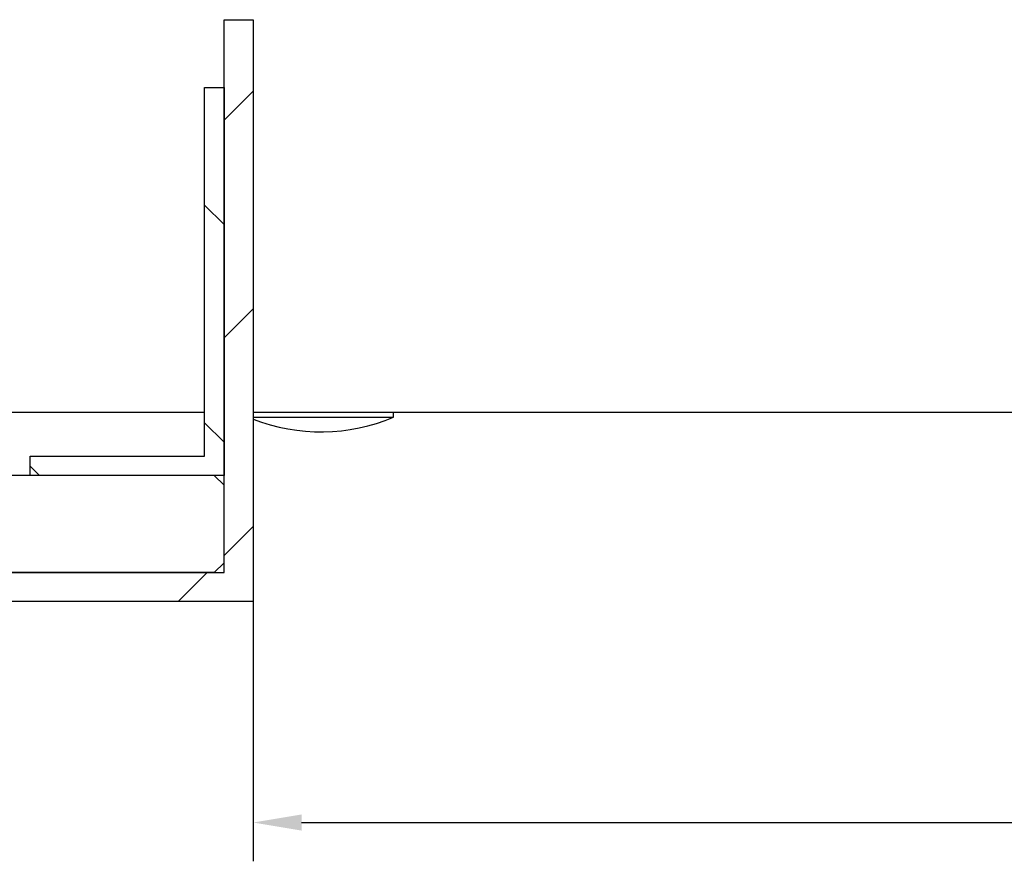
# Model space of a CAD drawing. Units: millimetres. Extents: x 8309 to 9531, y -9137 to 257.
# Drawn here: x 8519 to 8621, y -6901 to -6814 of the extents above; entities that cross this region are included whole.
import ezdxf

# ---------------------------------------------------------------- set-up
doc = ezdxf.new("R2010")
doc.units = ezdxf.units.MM
doc.layers.add('Duenn', color=255, linetype='Continuous')
doc.layers.add('Mass', color=7, linetype='Continuous')
doc.styles.add('Bemassungstext (DORMA)', font='isocpeur.ttf')
doc.dimstyles.new('DORMA_M', dxfattribs={"dimtxt": 3.5, "dimasz": 2.5, "dimexe": 2, "dimexo": 0, "dimgap": 1.5, "dimtad": 1, "dimdec": 8, "dimtxsty": 'Bemassungstext (DORMA)', "dimcen": 0.1, "dimclrt": 256, "dimadec": 8, "dimazin": 2, "dimtfac": 1, "dimtdec": 8, "dimtmove": 0, "dimatfit": 3, "dimfxl": 1, "dimtolj": 1, "dimarcsym": 0})

# ---------------------------------------------------------------- blocks, each defined once
blk = doc.blocks.new('*D338')
at = {"layer": 'Mass', "color": 0, "lineweight": -2, "transparency": 16777216}
for p, q in [((8543.43, -6873.74), (8543.43, -6900.53)), ((9319.43, -6873.74), (9319.43, -6900.53)), ((8548.43, -6896.53), (9314.43, -6896.53))]:
    blk.add_line(p, q, dxfattribs=at)
at = {"layer": 'Mass', "color": 0, "transparency": 16777216}
for points in [[(8548.43, -6895.7), (8548.43, -6897.36), (8543.43, -6896.53)], [(9314.43, -6895.7), (9314.43, -6897.36), (9319.43, -6896.53)]]:
    blk.add_solid(points, dxfattribs=at)
at = {"layer": 'Mass', "transparency": 16777216, "insert": (8931.93, -6890.03), "char_height": 7, "attachment_point": 5, "style": 'Bemassungstext (DORMA)'}
blk.add_mtext('\\A1;LW', dxfattribs=at)

msp = doc.modelspace()

# ---------------------------------------------------------------- hatches: boundary and pattern name
at = {"layer": 'Duenn', "linetype": 'Continuous'}
h = msp.add_hatch(dxfattribs=at)
h.set_pattern_fill('ANSI31', color=3, scale=5, style=0)
h.set_pattern_definition([(45, (7547.203, -7660.17), (-11.22532, 11.22532), [])])
h.paths.add_polyline_path([(8543.42969929, -6813.74453382), (8540.42969929, -6813.74453382), (8540.42969929, -6870.74453382), (8513.42969929, -6870.74453382), (8513.42969929, -6873.74453382), (8543.42969929, -6873.74453382)], flags=0)
h = msp.add_hatch(dxfattribs=at)
h.set_pattern_fill('ANSI31', color=3, scale=5, angle=90, style=0)
h.set_pattern_definition([(135, (7547.203, -7660.17), (-11.22532, -11.22532), [])])
h.paths.add_polyline_path([(8540.42969929, -6860.74453382), (8540.42969929, -6820.74453382), (8538.42969929, -6820.74453382), (8538.42969929, -6858.74453382), (8520.42969929, -6858.74453382), (8520.42969929, -6860.74453382)], flags=0)

# ---------------------------------------------------------------- linework, layer by layer
at = {"layer": 'Duenn', "color": 3, "linetype": 'Continuous'}
for p, q in [((8540.42972599, -6813.74452789), (8543.42974697, -6813.74452789)), ((8540.42972599, -6870.74452419), (8540.42972599, -6813.74452789)), ((8543.42974697, -6813.74452789), (8543.42974697, -6873.74454517)), ((8538.42975174, -6820.74452717), (8540.42972599, -6820.74452717)), ((8538.42975174, -6858.74452968), (8538.42975174, -6820.74452717)), ((8540.42972599, -6820.74452717), (8540.42972599, -6860.74453373)), ((8520.42974506, -6860.74453373), (8520.42974506, -6858.74452968)), ((8520.42974506, -6858.74452968), (8538.42975174, -6858.74452968)), ((8540.42972599, -6860.74453373), (8520.42974506, -6860.74453373)), ((8540.42972599, -6861.74452085), (8539.42967926, -6860.74453373)), ((8540.42972599, -6869.74453707), (8540.42972599, -6861.74452085)), ((8539.42967926, -6870.74452419), (8540.42972599, -6869.74453707)), ((8513.42965637, -6870.74452419), (8540.42972599, -6870.74452419)), ((8543.42974697, -6873.74454517), (8513.42965637, -6873.74454517))]:
    msp.add_line(p, q, dxfattribs=at)
at = {"layer": 'Duenn', "color": 4, "linetype": 'Continuous'}
for p, q in [((8538.42975174, -6854.24452801), (8500.42952572, -6854.24452801)), ((8921.92941416, -6854.2444088), (8543.42974697, -6854.24452801))]:
    msp.add_line(p, q, dxfattribs=at)
at = {"layer": 'Duenn', "color": 8, "linetype": 'Continuous'}
for p, q in [((8543.42974697, -6854.74452157), (8557.92953049, -6854.74452157)), ((8557.92953049, -6854.74452157), (8557.92953049, -6854.2444982))]:
    msp.add_line(p, q, dxfattribs=at)
at = {"layer": 'Duenn', "color": 0, "linetype": 'Continuous'}
for p, q in [((8539.42967926, -6860.74453373), (8426.42971431, -6860.74453373)), ((8539.42967926, -6870.74452419), (8426.42971431, -6870.74452419))]:
    msp.add_line(p, q, dxfattribs=at)
at = {"layer": 'Duenn', "color": 8, "linetype": 'Continuous'}
msp.add_arc((8550.42947616, -6836.74451167), 19.5, 248.9634811801, 292.6198825779, dxfattribs=at)

# ---------------------------------------------------------------- dimensions: what is measured, and where the dimension line sits
at = {"layer": 'Mass'}
dim = msp.add_linear_dim(base=(9319.4292636, -6896.52885948), p1=(8543.43006896, -6873.74454517), p2=(9319.4292636, -6873.74454517), text='LW', dimstyle='DORMA_M', dxfattribs=at)
dim.commit()
dim.dimension.update_dxf_attribs({"geometry": '*D338', "text_midpoint": (8931.92961048, -6896.52885948), "dimtype": 160})

doc.saveas('drawing.dxf')
